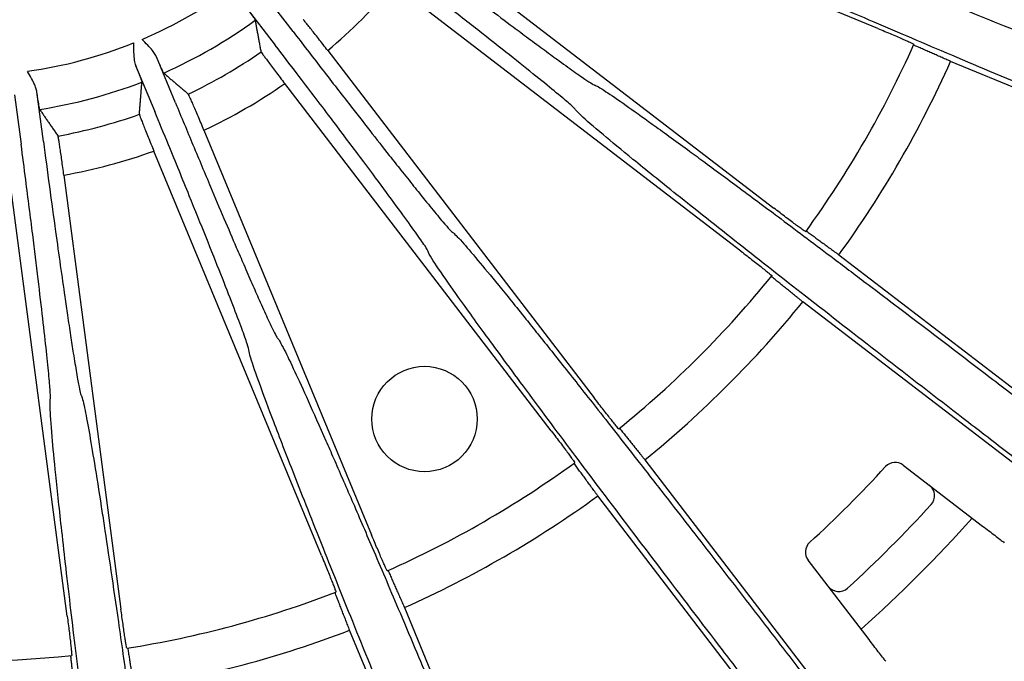
# Model space of a CAD drawing. Units: millimetres. Extents: x 0 to 1093, y -29 to 1120.
# Drawn here: x 381 to 456, y 814 to 862 of the extents above; entities that cross this region are included whole.
import ezdxf

# ---------------------------------------------------------------- set-up
doc = ezdxf.new("R2010")
doc.units = ezdxf.units.MM
doc.layers.add('contour', color=2, linetype='Continuous')

msp = doc.modelspace()

# ---------------------------------------------------------------- linework, layer by layer
at = {"layer": 'contour'}
for p, q in [((446.5, 861.833), (415.802, 874.549)), ((412.263, 868.419), (438.624, 848.192)), ((436.119, 844.926), (409.758, 865.154)), ((402.125, 861.594), (399.818, 864.602)), ((398.464, 863.562), (400.771, 860.555)), ((393.194, 856.181), (391.744, 859.683)), ((404.753, 860.149), (424.981, 833.788)), ((390.167, 859.029), (391.617, 855.527)), ((471.837, 851.131), (452.033, 859.334)), ((421.715, 831.282), (401.487, 857.643)), ((380.979, 856.798), (381.474, 853.04)), ((383.166, 853.263), (382.671, 857.021)), ((395.358, 854.104), (408.074, 823.406)), ((404.271, 821.831), (391.555, 852.529)), ((384.719, 850.697), (389.056, 817.754)), ((384.975, 817.217), (380.638, 850.16)), ((443.555, 844.65), (460.561, 831.601)), ((457.822, 828.031), (440.816, 841.08)), ((428.827, 829.091), (441.876, 812.085)), ((448.435, 828.689), (454.468, 824.06)), ((438.306, 809.345), (425.257, 826.351)), ((445.847, 815.439), (441.218, 821.471)), ((410.573, 817.874), (418.776, 798.07)), ((414.619, 796.348), (406.415, 816.152))]:
    msp.add_line(p, q, dxfattribs=at)
msp.add_circle((412.099, 832.186), 4, dxfattribs=at)
for centre, radius, start, end in [((377.099, 892.808), 34.573, 293.08588, 306.91412), ((377.099, 892.808), 42.794, 310.25645, 319.74355), ((377.099, 892.808), 37.571, 293.86562, 306.13438), ((377.099, 892.808), 34.573, 278.08588, 291.91412), ((377.099, 892.808), 79, 324.03075, 335.96925), ((377.099, 892.808), 39.796, 295.39144, 304.60856), ((377.099, 892.808), 82.071, 324.07098, 335.92902), ((377.099, 892.808), 37.571, 278.86562, 291.13438), ((377.099, 892.808), 42.794, 295.25645, 304.74355), ((377.099, 892.808), 39.796, 280.39144, 289.60856), ((377.099, 892.808), 42.794, 280.25645, 289.74355), ((377.099, 892.808), 79, 309.03075, 320.96925), ((377.099, 892.808), 82.071, 309.07098, 320.92902), ((377.099, 892.808), 79, 294.03075, 305.96925), ((377.099, 892.808), 95, 312.54492, 317.45508), ((447.827, 827.896), 1, 52.5, 137.45508), ((449.818, 826.368), 1, 317.58344, 52.5), ((377.099, 892.808), 82.071, 294.07098, 305.92902), ((377.099, 892.808), 99.5, 312.41656, 317.58344), ((377.099, 892.808), 102.5, 311.66358, 318.33642), ((442.011, 822.08), 1, 132.54492, 217.5), ((443.539, 820.089), 1, 217.5, 312.41656), ((377.099, 892.808), 79, 279.03075, 290.96925), ((377.099, 892.808), 82.071, 279.07098, 290.92902), ((377.099, 892.808), 79, 264.03075, 275.96925)]:
    msp.add_arc(centre, radius, start, end, dxfattribs=at)
for points, knots in [([(432.504, 871.136), (432.61, 871.139), (432.934, 871.053), (433.912, 870.732), (434.497, 870.528), (435.863, 870.031), (436.628, 869.746), (438.419, 869.068), (439.455, 868.67), (441.026, 868.06), (441.477, 867.884), (442.949, 867.308), (444.032, 866.882), (446.329, 865.972), (447.542, 865.489), (450.304, 864.384), (451.873, 863.753), (454.467, 862.704), (455.471, 862.298), (458.253, 861.167), (460.071, 860.426), (463.76, 858.915), (465.632, 858.145), (467.499, 857.374)], [-58.848314, -58.848314, -58.848314, -58.848314, -51.329178, -51.329178, -45.15117, -45.15117, -39.53611, -39.53611, -33.630727, -33.630727, -31.366048, -31.366048, -26.443164, -26.443164, -21.520275, -21.520275, -15.686149, -15.686149, -12.149968, -12.149968, -6.074984, -6.074984, 0, 0, 0, 0]), ([(409.351, 869.135), (410.266, 868.434), (411.189, 867.728), (413.036, 866.32), (413.959, 865.619), (415.552, 864.412), (416.246, 863.889), (417.584, 862.883), (418.227, 862.401), (419.229, 861.653), (419.609, 861.37), (420.411, 860.776), (420.828, 860.468), (421.614, 859.89), (421.981, 859.622), (422.783, 859.039), (423.192, 858.745), (423.734, 858.361), (423.91, 858.238), (424.338, 857.941), (424.554, 857.797), (424.869, 857.598), (424.967, 857.544), (425.007, 857.534)], [-29.693309, -29.693309, -29.693309, -29.693309, -26.235426, -26.235426, -22.67145, -22.67145, -19.823388, -19.823388, -16.975322, -16.975322, -15.120191, -15.120191, -12.878487, -12.878487, -10.636777, -10.636777, -7.562202, -7.562202, -5.850703, -5.850703, -2.925351, -2.925351, 0, 0, 0, 0]), ([(466.077, 853.94), (463.669, 854.941), (461.256, 855.949), (456.559, 857.921), (454.277, 858.884), (450.063, 860.672), (448.084, 861.517), (444.214, 863.18), (442.352, 863.987), (439.241, 865.349), (437.922, 865.933), (435.747, 866.908), (434.86, 867.313), (433.224, 868.077), (432.545, 868.407), (431.828, 868.79), (431.655, 868.897), (431.601, 868.954)], [-58.848314, -58.848314, -58.848314, -58.848314, -51.005237, -51.005237, -43.162165, -43.162165, -35.675953, -35.675953, -27.482266, -27.482266, -20.23495, -20.23495, -13.697143, -13.697143, -5.583716, -5.583716, 0, 0, 0, 0]), ([(423.57, 855.661), (423.545, 855.708), (423.422, 855.831), (422.98, 856.224), (422.663, 856.494), (421.856, 857.164), (421.359, 857.569), (420.202, 858.502), (419.542, 859.03), (418.101, 860.173), (417.307, 860.8), (415.61, 862.132), (414.708, 862.836), (412.72, 864.382), (411.605, 865.246), (409.756, 866.672), (409.032, 867.229), (408.312, 867.781)], [-29.693309, -29.693309, -29.693309, -29.693309, -25.912205, -25.912205, -22.131106, -22.131106, -18.352109, -18.352109, -14.573117, -14.573117, -10.797485, -10.797485, -7.021857, -7.021857, -2.721509, -2.721509, 0, 0, 0, 0]), ([(398.464, 863.562), (398.468, 863.557), (398.473, 863.551), (398.577, 863.411), (398.671, 863.286), (398.826, 863.075), (398.903, 862.971), (399.035, 862.789), (399.09, 862.712), (399.171, 862.596), (399.206, 862.546), (399.244, 862.486), (399.253, 862.47), (399.254, 862.464)], [14.975202, 14.975202, 14.975202, 14.975202, 14.999071, 14.999071, 15.554444, 15.554444, 16.109773, 16.109773, 16.665103, 16.665103, 17.220511, 17.220511, 17.672835, 17.672835, 17.672835, 17.672835]), ([(404.753, 860.149), (404.64, 860.296), (404.517, 860.457), (404.274, 860.77), (404.155, 860.924), (403.945, 861.194), (403.834, 861.336), (403.626, 861.6), (403.529, 861.722), (403.366, 861.927), (403.285, 862.028), (403.144, 862.203), (403.084, 862.275), (402.993, 862.384), (402.954, 862.43), (402.906, 862.483), (402.892, 862.495), (402.887, 862.498)], [4.44674, 4.44674, 4.44674, 4.44674, 5.002921, 5.002921, 5.559101, 5.559101, 6.114769, 6.114769, 6.670437, 6.670437, 7.22573, 7.22573, 7.781024, 7.781024, 8.336248, 8.336248, 8.78839, 8.78839, 8.78839, 8.78839]), ([(446.5, 861.833), (446.672, 861.762), (446.858, 861.685), (447.224, 861.532), (447.402, 861.457), (447.718, 861.323), (447.883, 861.253), (448.192, 861.121), (448.335, 861.059), (448.575, 860.955), (448.694, 860.903), (448.899, 860.811), (448.985, 860.772), (449.113, 860.713), (449.168, 860.687), (449.238, 860.65), (449.253, 860.64), (449.252, 860.637)], [13.332959, 13.332959, 13.332959, 13.332959, 13.888544, 13.888544, 14.444128, 14.444128, 14.999518, 14.999518, 15.554908, 15.554908, 16.110229, 16.110229, 16.665549, 16.665549, 17.220944, 17.220944, 17.776338, 17.776338, 17.776338, 17.776338]), ([(402.125, 861.594), (402.827, 860.68), (403.536, 859.759), (404.956, 857.921), (405.666, 857.005), (406.893, 855.427), (407.428, 854.742), (408.459, 853.425), (408.956, 852.793), (409.73, 851.811), (410.024, 851.439), (410.644, 850.658), (410.968, 850.251), (411.577, 849.491), (411.862, 849.136), (412.487, 848.366), (412.805, 847.976), (413.229, 847.465), (413.368, 847.3), (413.705, 846.903), (413.876, 846.707), (414.128, 846.434), (414.209, 846.356), (414.246, 846.337)], [-29.693309, -29.693309, -29.693309, -29.693309, -26.235426, -26.235426, -22.67145, -22.67145, -19.823388, -19.823388, -16.975322, -16.975322, -15.120191, -15.120191, -12.878487, -12.878487, -10.636777, -10.636777, -7.562202, -7.562202, -5.850703, -5.850703, -2.925351, -2.925351, 0, 0, 0, 0]), ([(390.002, 860.733), (390.002, 860.732), (390.002, 860.731), (390.003, 860.424), (390.004, 860.116), (390.034, 859.638), (390.054, 859.456), (390.103, 859.225), (390.12, 859.164), (390.147, 859.08), (390.157, 859.054), (390.167, 859.029)], [-5.998629, -5.998629, -5.998629, -5.998629, -5.996394, -5.996394, -5.14992, -5.14992, -4.610752, -4.610752, -4.408177, -4.408177, -4.318313, -4.318313, -4.318313, -4.318313]), ([(391.744, 859.683), (391.738, 859.695), (391.733, 859.707), (391.706, 859.765), (391.681, 859.811), (391.594, 859.957), (391.523, 860.056), (391.232, 860.422), (390.953, 860.704), (390.656, 861.002), (390.656, 861.003), (390.655, 861.003)], [-1.978001, -1.978001, -1.978001, -1.978001, -1.923549, -1.923549, -1.715079, -1.715079, -1.259839, -1.259839, 0, 0, 0.002429, 0.002429, 0.002429, 0.002429]), ([(412.372, 844.899), (412.36, 844.951), (412.273, 845.101), (411.948, 845.595), (411.711, 845.939), (411.105, 846.794), (410.73, 847.314), (409.854, 848.515), (409.354, 849.195), (408.258, 850.673), (407.652, 851.484), (406.358, 853.21), (405.669, 854.124), (404.15, 856.131), (403.296, 857.254), (401.878, 859.111), (401.324, 859.836), (400.771, 860.555)], [-29.693309, -29.693309, -29.693309, -29.693309, -25.912205, -25.912205, -22.131106, -22.131106, -18.352109, -18.352109, -14.573117, -14.573117, -10.797485, -10.797485, -7.021857, -7.021857, -2.721509, -2.721509, 0, 0, 0, 0]), ([(392.3, 858.449), (392.295, 858.453), (392.286, 858.469), (392.253, 858.532), (392.226, 858.587), (392.167, 858.715), (392.128, 858.801), (392.037, 859.006), (391.984, 859.125), (391.88, 859.365), (391.818, 859.508), (391.749, 859.669), (391.746, 859.676), (391.744, 859.683)], [0.103084, 0.103084, 0.103084, 0.103084, 0.555408, 0.555408, 1.110816, 1.110816, 1.666145, 1.666145, 2.221475, 2.221475, 2.776847, 2.776847, 2.800716, 2.800716, 2.800716, 2.800716]), ([(399.702, 860.054), (399.703, 860.048), (399.712, 860.032), (399.75, 859.971), (399.784, 859.921), (399.865, 859.806), (399.92, 859.729), (400.052, 859.547), (400.129, 859.443), (400.285, 859.232), (400.378, 859.107), (400.579, 858.838), (400.687, 858.694), (400.894, 858.421), (401.011, 858.267), (401.252, 857.951), (401.375, 857.79), (401.487, 857.643)], [8.994331, 8.994331, 8.994331, 8.994331, 9.446472, 9.446472, 10.001697, 10.001697, 10.55699, 10.55699, 11.112284, 11.112284, 11.667952, 11.667952, 12.22362, 12.22362, 12.7798, 12.7798, 13.335981, 13.335981, 13.335981, 13.335981]), ([(390.167, 859.029), (390.169, 859.023), (390.172, 859.016), (390.237, 858.853), (390.295, 858.709), (390.391, 858.465), (390.438, 858.344), (390.518, 858.134), (390.551, 858.046), (390.6, 857.913), (390.62, 857.856), (390.642, 857.788), (390.646, 857.77), (390.645, 857.764)], [14.975202, 14.975202, 14.975202, 14.975202, 14.999071, 14.999071, 15.554444, 15.554444, 16.109773, 16.109773, 16.665103, 16.665103, 17.220511, 17.220511, 17.672835, 17.672835, 17.672835, 17.672835]), ([(382.671, 857.021), (382.669, 857.034), (382.667, 857.047), (382.656, 857.111), (382.644, 857.162), (382.598, 857.325), (382.555, 857.439), (382.369, 857.868), (382.172, 858.212), (381.963, 858.577), (381.962, 858.578), (381.962, 858.578)], [-1.978001, -1.978001, -1.978001, -1.978001, -1.923549, -1.923549, -1.715079, -1.715079, -1.259839, -1.259839, 0, 0, 0.002429, 0.002429, 0.002429, 0.002429]), ([(425.007, 857.534), (425.111, 857.51), (425.401, 857.343), (426.263, 856.78), (426.774, 856.431), (427.965, 855.598), (428.631, 855.124), (430.185, 854.006), (431.082, 853.354), (432.443, 852.357), (432.832, 852.071), (434.105, 851.134), (435.041, 850.441), (437.024, 848.969), (438.071, 848.188), (440.453, 846.406), (441.805, 845.39), (444.04, 843.706), (444.904, 843.053), (447.299, 841.241), (448.863, 840.055), (452.035, 837.64), (453.644, 836.412), (455.248, 835.184)], [-58.848314, -58.848314, -58.848314, -58.848314, -51.329178, -51.329178, -45.15117, -45.15117, -39.53611, -39.53611, -33.630727, -33.630727, -31.366048, -31.366048, -26.443164, -26.443164, -21.520275, -21.520275, -15.686149, -15.686149, -12.149968, -12.149968, -6.074984, -6.074984, 0, 0, 0, 0]), ([(382.889, 855.685), (382.886, 855.69), (382.881, 855.708), (382.865, 855.778), (382.854, 855.838), (382.829, 855.977), (382.814, 856.07), (382.779, 856.292), (382.759, 856.42), (382.721, 856.679), (382.698, 856.833), (382.673, 857.007), (382.672, 857.014), (382.671, 857.021)], [0.103084, 0.103084, 0.103084, 0.103084, 0.555408, 0.555408, 1.110816, 1.110816, 1.666145, 1.666145, 2.221475, 2.221475, 2.776847, 2.776847, 2.800716, 2.800716, 2.800716, 2.800716]), ([(395.358, 854.104), (395.287, 854.276), (395.209, 854.463), (395.056, 854.829), (394.981, 855.007), (394.848, 855.323), (394.777, 855.488), (394.645, 855.797), (394.583, 855.94), (394.479, 856.181), (394.427, 856.3), (394.335, 856.505), (394.296, 856.59), (394.237, 856.719), (394.211, 856.773), (394.178, 856.837), (394.168, 856.852), (394.163, 856.856)], [4.44674, 4.44674, 4.44674, 4.44674, 5.002921, 5.002921, 5.559101, 5.559101, 6.114769, 6.114769, 6.670437, 6.670437, 7.22573, 7.22573, 7.781024, 7.781024, 8.336248, 8.336248, 8.78839, 8.78839, 8.78839, 8.78839]), ([(393.194, 856.181), (393.635, 855.116), (394.082, 854.043), (394.977, 851.9), (395.426, 850.831), (396.203, 848.99), (396.542, 848.189), (397.197, 846.65), (397.513, 845.911), (398.008, 844.762), (398.195, 844.327), (398.592, 843.412), (398.8, 842.936), (399.191, 842.043), (399.375, 841.627), (399.778, 840.721), (399.985, 840.262), (400.263, 839.659), (400.354, 839.463), (400.576, 838.993), (400.691, 838.76), (400.864, 838.43), (400.922, 838.334), (400.952, 838.306)], [-29.693309, -29.693309, -29.693309, -29.693309, -26.235426, -26.235426, -22.67145, -22.67145, -19.823388, -19.823388, -16.975322, -16.975322, -15.120191, -15.120191, -12.878487, -12.878487, -10.636777, -10.636777, -7.562202, -7.562202, -5.850703, -5.850703, -2.925351, -2.925351, 0, 0, 0, 0]), ([(390.454, 855.32), (390.454, 855.314), (390.458, 855.296), (390.479, 855.228), (390.499, 855.171), (390.548, 855.038), (390.581, 854.949), (390.662, 854.74), (390.709, 854.619), (390.805, 854.375), (390.862, 854.23), (390.987, 853.919), (391.055, 853.752), (391.183, 853.434), (391.257, 853.255), (391.407, 852.888), (391.484, 852.701), (391.555, 852.529)], [8.994331, 8.994331, 8.994331, 8.994331, 9.446472, 9.446472, 10.001697, 10.001697, 10.55699, 10.55699, 11.112284, 11.112284, 11.667952, 11.667952, 12.22362, 12.22362, 12.7798, 12.7798, 13.335981, 13.335981, 13.335981, 13.335981]), ([(398.771, 837.402), (398.772, 837.456), (398.727, 837.623), (398.541, 838.184), (398.401, 838.577), (398.037, 839.561), (397.81, 840.16), (397.275, 841.547), (396.967, 842.333), (396.291, 844.044), (395.916, 844.984), (395.112, 846.986), (394.683, 848.047), (393.735, 850.38), (393.201, 851.685), (392.313, 853.846), (391.964, 854.689), (391.617, 855.527)], [-29.693309, -29.693309, -29.693309, -29.693309, -25.912205, -25.912205, -22.131106, -22.131106, -18.352109, -18.352109, -14.573117, -14.573117, -10.797485, -10.797485, -7.021857, -7.021857, -2.721509, -2.721509, 0, 0, 0, 0]), ([(452.985, 832.236), (450.918, 833.826), (448.849, 835.423), (444.822, 838.544), (442.867, 840.065), (439.26, 842.883), (437.566, 844.211), (434.259, 846.819), (432.669, 848.081), (430.016, 850.201), (428.893, 851.106), (427.046, 852.611), (426.293, 853.232), (424.91, 854.393), (424.341, 854.888), (423.747, 855.444), (423.607, 855.592), (423.57, 855.661)], [-58.848314, -58.848314, -58.848314, -58.848314, -51.005237, -51.005237, -43.162165, -43.162165, -35.675953, -35.675953, -27.482266, -27.482266, -20.23495, -20.23495, -13.697143, -13.697143, -5.583716, -5.583716, 0, 0, 0, 0]), ([(384.719, 850.697), (384.694, 850.881), (384.668, 851.082), (384.615, 851.475), (384.588, 851.667), (384.541, 852.006), (384.516, 852.185), (384.468, 852.517), (384.446, 852.671), (384.407, 852.93), (384.387, 853.059), (384.352, 853.28), (384.337, 853.373), (384.312, 853.513), (384.301, 853.572), (384.286, 853.642), (384.28, 853.66), (384.277, 853.665)], [4.44674, 4.44674, 4.44674, 4.44674, 5.002921, 5.002921, 5.559101, 5.559101, 6.114769, 6.114769, 6.670437, 6.670437, 7.22573, 7.22573, 7.781024, 7.781024, 8.336248, 8.336248, 8.78839, 8.78839, 8.78839, 8.78839]), ([(383.692, 833.681), (383.708, 833.732), (383.707, 833.906), (383.673, 834.496), (383.64, 834.912), (383.542, 835.956), (383.478, 836.594), (383.32, 838.072), (383.226, 838.911), (383.016, 840.739), (382.897, 841.744), (382.639, 843.885), (382.499, 845.021), (382.187, 847.519), (382.009, 848.919), (381.71, 851.236), (381.592, 852.141), (381.474, 853.04)], [-29.693309, -29.693309, -29.693309, -29.693309, -25.912205, -25.912205, -22.131106, -22.131106, -18.352109, -18.352109, -14.573117, -14.573117, -10.797485, -10.797485, -7.021857, -7.021857, -2.721509, -2.721509, 0, 0, 0, 0]), ([(383.166, 853.263), (383.316, 852.12), (383.47, 850.968), (383.78, 848.667), (383.937, 847.518), (384.211, 845.538), (384.331, 844.677), (384.566, 843.021), (384.68, 842.225), (384.86, 840.988), (384.929, 840.519), (385.075, 839.532), (385.152, 839.018), (385.299, 838.055), (385.369, 837.605), (385.524, 836.626), (385.606, 836.129), (385.717, 835.475), (385.755, 835.262), (385.848, 834.75), (385.898, 834.495), (385.98, 834.132), (386.012, 834.024), (386.033, 833.989)], [-29.693309, -29.693309, -29.693309, -29.693309, -26.235426, -26.235426, -22.67145, -22.67145, -19.823388, -19.823388, -16.975322, -16.975322, -15.120191, -15.120191, -12.878487, -12.878487, -10.636777, -10.636777, -7.562202, -7.562202, -5.850703, -5.850703, -2.925351, -2.925351, 0, 0, 0, 0]), ([(441.036, 846.407), (441.034, 846.404), (441.018, 846.413), (440.951, 846.455), (440.901, 846.489), (440.785, 846.571), (440.709, 846.625), (440.527, 846.757), (440.422, 846.834), (440.212, 846.99), (440.087, 847.083), (439.818, 847.284), (439.675, 847.392), (439.402, 847.599), (439.247, 847.716), (438.932, 847.956), (438.771, 848.079), (438.624, 848.192)], [0, 0, 0, 0, 0.555394, 0.555394, 1.110788, 1.110788, 1.666109, 1.666109, 2.22143, 2.22143, 2.77682, 2.77682, 3.33221, 3.33221, 3.887794, 3.887794, 4.443378, 4.443378, 4.443378, 4.443378]), ([(414.246, 846.337), (414.339, 846.287), (414.576, 846.05), (415.263, 845.284), (415.667, 844.814), (416.601, 843.701), (417.122, 843.071), (418.333, 841.589), (419.032, 840.726), (420.088, 839.412), (420.39, 839.034), (421.377, 837.799), (422.102, 836.888), (423.636, 834.953), (424.445, 833.928), (426.284, 831.59), (427.328, 830.258), (429.05, 828.053), (429.716, 827.199), (431.561, 824.829), (432.764, 823.278), (435.203, 820.125), (436.439, 818.522), (437.671, 816.921)], [-58.848314, -58.848314, -58.848314, -58.848314, -51.329178, -51.329178, -45.15117, -45.15117, -39.53611, -39.53611, -33.630727, -33.630727, -31.366048, -31.366048, -26.443164, -26.443164, -21.520275, -21.520275, -15.686149, -15.686149, -12.149968, -12.149968, -6.074984, -6.074984, 0, 0, 0, 0]), ([(434.722, 814.659), (433.137, 816.73), (431.552, 818.809), (428.47, 822.864), (426.975, 824.84), (424.22, 828.496), (422.928, 830.217), (420.409, 833.592), (419.199, 835.222), (417.186, 837.957), (416.335, 839.122), (414.94, 841.054), (414.374, 841.848), (413.339, 843.328), (412.917, 843.953), (412.487, 844.643), (412.39, 844.823), (412.372, 844.899)], [-58.848314, -58.848314, -58.848314, -58.848314, -51.005237, -51.005237, -43.162165, -43.162165, -35.675953, -35.675953, -27.482266, -27.482266, -20.23495, -20.23495, -13.697143, -13.697143, -5.583716, -5.583716, 0, 0, 0, 0]), ([(436.119, 844.926), (436.266, 844.813), (436.426, 844.69), (436.739, 844.448), (436.893, 844.329), (437.162, 844.119), (437.304, 844.008), (437.568, 843.801), (437.69, 843.704), (437.895, 843.541), (437.997, 843.46), (438.171, 843.318), (438.244, 843.259), (438.352, 843.168), (438.398, 843.128), (438.457, 843.075), (438.469, 843.061), (438.467, 843.059)], [13.332959, 13.332959, 13.332959, 13.332959, 13.888544, 13.888544, 14.444128, 14.444128, 14.999518, 14.999518, 15.554908, 15.554908, 16.110229, 16.110229, 16.665549, 16.665549, 17.220944, 17.220944, 17.776338, 17.776338, 17.776338, 17.776338]), ([(400.952, 838.306), (401.03, 838.233), (401.197, 837.944), (401.662, 837.025), (401.931, 836.467), (402.545, 835.15), (402.885, 834.407), (403.672, 832.661), (404.123, 831.648), (404.803, 830.105), (404.997, 829.662), (405.631, 828.214), (406.095, 827.146), (407.076, 824.879), (407.592, 823.68), (408.764, 820.946), (409.427, 819.389), (410.52, 816.814), (410.942, 815.816), (412.111, 813.05), (412.871, 811.24), (414.412, 807.563), (415.191, 805.695), (415.966, 803.83)], [-58.848314, -58.848314, -58.848314, -58.848314, -51.329178, -51.329178, -45.15117, -45.15117, -39.53611, -39.53611, -33.630727, -33.630727, -31.366048, -31.366048, -26.443164, -26.443164, -21.520275, -21.520275, -15.686149, -15.686149, -12.149968, -12.149968, -6.074984, -6.074984, 0, 0, 0, 0]), ([(412.532, 802.408), (411.537, 804.818), (410.544, 807.237), (408.617, 811.952), (407.684, 814.247), (405.969, 818.491), (405.167, 820.488), (403.607, 824.4), (402.86, 826.288), (401.623, 829.451), (401.103, 830.796), (400.256, 833.023), (399.915, 833.937), (399.297, 835.634), (399.052, 836.347), (398.815, 837.126), (398.768, 837.324), (398.771, 837.402)], [-58.848314, -58.848314, -58.848314, -58.848314, -51.005237, -51.005237, -43.162165, -43.162165, -35.675953, -35.675953, -27.482266, -27.482266, -20.23495, -20.23495, -13.697143, -13.697143, -5.583716, -5.583716, 0, 0, 0, 0]), ([(455.248, 835.184), (456.356, 834.336), (457.467, 833.488), (459.524, 831.922), (460.473, 831.202), (462.327, 829.797), (463.232, 829.113), (465.35, 827.517), (466.552, 826.615), (468.81, 824.929), (469.865, 824.145), (470.824, 823.438), (471.228, 823.14), (471.615, 822.855), (472.358, 822.31), (472.713, 822.051), (473.727, 821.313), (474.331, 820.878), (475.174, 820.278), (475.464, 820.074), (475.935, 819.747), (476.127, 819.615), (476.647, 819.264), (476.907, 819.096), (477.215, 818.921), (477.291, 818.89), (477.304, 818.907)], [-43.990112, -43.990112, -43.990112, -43.990112, -39.793889, -39.793889, -36.125216, -36.125216, -32.456543, -32.456543, -27.2258, -27.2258, -21.995056, -21.995056, -21.995056, -19.789388, -19.789388, -17.58372, -17.58372, -13.172385, -13.172385, -10.471622, -10.471622, -8.251457, -8.251457, -3.740769, -3.740769, 0, 0, 0, 0]), ([(387.928, 796.317), (387.591, 798.903), (387.257, 801.496), (386.616, 806.549), (386.309, 809.008), (385.751, 813.551), (385.493, 815.688), (384.998, 819.87), (384.766, 821.887), (384.39, 825.262), (384.236, 826.696), (383.993, 829.067), (383.9, 830.038), (383.743, 831.837), (383.691, 832.59), (383.663, 833.402), (383.669, 833.606), (383.692, 833.681)], [-58.848314, -58.848314, -58.848314, -58.848314, -51.005237, -51.005237, -43.162165, -43.162165, -35.675953, -35.675953, -27.482266, -27.482266, -20.23495, -20.23495, -13.697143, -13.697143, -5.583716, -5.583716, 0, 0, 0, 0]), ([(386.033, 833.989), (386.089, 833.899), (386.176, 833.576), (386.388, 832.569), (386.503, 831.96), (386.755, 830.529), (386.891, 829.723), (387.199, 827.833), (387.373, 826.737), (387.63, 825.071), (387.703, 824.593), (387.941, 823.03), (388.113, 821.879), (388.473, 819.435), (388.662, 818.143), (389.085, 815.199), (389.324, 813.524), (389.713, 810.753), (389.862, 809.68), (390.275, 806.706), (390.541, 804.761), (391.077, 800.81), (391.347, 798.805), (391.613, 796.802)], [-58.848314, -58.848314, -58.848314, -58.848314, -51.329178, -51.329178, -45.15117, -45.15117, -39.53611, -39.53611, -33.630727, -33.630727, -31.366048, -31.366048, -26.443164, -26.443164, -21.520275, -21.520275, -15.686149, -15.686149, -12.149968, -12.149968, -6.074984, -6.074984, 0, 0, 0, 0]), ([(426.848, 831.44), (426.846, 831.438), (426.832, 831.45), (426.778, 831.508), (426.739, 831.554), (426.648, 831.663), (426.588, 831.736), (426.447, 831.91), (426.366, 832.011), (426.203, 832.216), (426.106, 832.339), (425.899, 832.603), (425.788, 832.744), (425.578, 833.014), (425.459, 833.167), (425.217, 833.481), (425.093, 833.641), (424.981, 833.788)], [0, 0, 0, 0, 0.555394, 0.555394, 1.110788, 1.110788, 1.666109, 1.666109, 2.22143, 2.22143, 2.77682, 2.77682, 3.33221, 3.33221, 3.887794, 3.887794, 4.443378, 4.443378, 4.443378, 4.443378]), ([(474.416, 815.144), (474.43, 815.161), (474.38, 815.226), (474.131, 815.478), (473.902, 815.687), (473.428, 816.098), (473.251, 816.249), (472.813, 816.619), (472.541, 816.846), (471.743, 817.506), (471.166, 817.977), (470.192, 818.765), (469.849, 819.041), (469.13, 819.618), (468.755, 819.918), (468.363, 820.231), (467.432, 820.974), (466.401, 821.79), (464.188, 823.535), (463.006, 824.462), (460.916, 826.095), (460.021, 826.792), (458.185, 828.22), (457.243, 828.95), (455.198, 830.531), (454.091, 831.385), (452.985, 832.236)], [-43.990112, -43.990112, -43.990112, -43.990112, -40.249342, -40.249342, -35.738655, -35.738655, -33.518494, -33.518494, -30.817727, -30.817727, -26.406392, -26.406392, -24.200724, -24.200724, -21.995056, -21.995056, -21.995056, -16.764314, -16.764314, -11.533573, -11.533573, -7.8649, -7.8649, -4.196227, -4.196227, 0, 0, 0, 0]), ([(421.715, 831.282), (421.828, 831.135), (421.951, 830.975), (422.191, 830.66), (422.308, 830.505), (422.514, 830.232), (422.622, 830.089), (422.824, 829.82), (422.917, 829.695), (423.072, 829.484), (423.149, 829.38), (423.281, 829.198), (423.336, 829.122), (423.418, 829.006), (423.452, 828.956), (423.494, 828.889), (423.502, 828.872), (423.5, 828.871)], [13.332959, 13.332959, 13.332959, 13.332959, 13.888544, 13.888544, 14.444128, 14.444128, 14.999518, 14.999518, 15.554908, 15.554908, 16.110229, 16.110229, 16.665549, 16.665549, 17.220944, 17.220944, 17.776338, 17.776338, 17.776338, 17.776338]), ([(454.468, 824.06), (454.615, 823.947), (454.776, 823.823), (455.092, 823.582), (455.246, 823.463), (455.518, 823.254), (455.661, 823.145), (455.909, 822.954), (456.017, 822.871), (456.111, 822.799)], [-4.448515, -4.448515, -4.448515, -4.448515, -3.891272, -3.891272, -3.334029, -3.334029, -2.777548, -2.777548, -2.299241, -2.299241, -2.299241, -2.299241]), ([(409.27, 820.655), (409.267, 820.654), (409.257, 820.669), (409.22, 820.739), (409.194, 820.794), (409.134, 820.922), (409.095, 821.008), (409.004, 821.213), (408.952, 821.332), (408.847, 821.572), (408.786, 821.715), (408.654, 822.024), (408.583, 822.189), (408.45, 822.504), (408.375, 822.683), (408.222, 823.048), (408.144, 823.235), (408.074, 823.406)], [0, 0, 0, 0, 0.555394, 0.555394, 1.110788, 1.110788, 1.666109, 1.666109, 2.22143, 2.22143, 2.77682, 2.77682, 3.33221, 3.33221, 3.887794, 3.887794, 4.443378, 4.443378, 4.443378, 4.443378]), ([(404.271, 821.831), (404.342, 821.66), (404.419, 821.473), (404.569, 821.107), (404.642, 820.927), (404.771, 820.61), (404.838, 820.443), (404.963, 820.132), (405.021, 819.987), (405.117, 819.743), (405.164, 819.622), (405.244, 819.413), (405.277, 819.325), (405.326, 819.191), (405.346, 819.134), (405.37, 819.059), (405.373, 819.041), (405.37, 819.04)], [13.332959, 13.332959, 13.332959, 13.332959, 13.888544, 13.888544, 14.444128, 14.444128, 14.999518, 14.999518, 15.554908, 15.554908, 16.110229, 16.110229, 16.665549, 16.665549, 17.220944, 17.220944, 17.776338, 17.776338, 17.776338, 17.776338]), ([(389.499, 814.787), (389.496, 814.787), (389.49, 814.804), (389.473, 814.881), (389.462, 814.941), (389.437, 815.08), (389.422, 815.173), (389.387, 815.395), (389.367, 815.523), (389.328, 815.782), (389.306, 815.936), (389.258, 816.269), (389.233, 816.447), (389.186, 816.786), (389.16, 816.978), (389.107, 817.37), (389.08, 817.571), (389.056, 817.754)], [0, 0, 0, 0, 0.555394, 0.555394, 1.110788, 1.110788, 1.666109, 1.666109, 2.22143, 2.22143, 2.77682, 2.77682, 3.33221, 3.33221, 3.887794, 3.887794, 4.443378, 4.443378, 4.443378, 4.443378]), ([(384.975, 817.217), (384.999, 817.033), (385.025, 816.833), (385.075, 816.44), (385.1, 816.248), (385.142, 815.908), (385.164, 815.73), (385.204, 815.396), (385.222, 815.241), (385.251, 814.981), (385.266, 814.852), (385.289, 814.629), (385.298, 814.535), (385.311, 814.394), (385.315, 814.334), (385.319, 814.255), (385.318, 814.236), (385.314, 814.236)], [13.332959, 13.332959, 13.332959, 13.332959, 13.888544, 13.888544, 14.444128, 14.444128, 14.999518, 14.999518, 15.554908, 15.554908, 16.110229, 16.110229, 16.665549, 16.665549, 17.220944, 17.220944, 17.776338, 17.776338, 17.776338, 17.776338]), ([(437.671, 816.921), (438.522, 815.816), (439.375, 814.709), (440.957, 812.664), (441.687, 811.722), (443.114, 809.886), (443.811, 808.991), (445.444, 806.901), (446.372, 805.719), (448.117, 803.506), (448.933, 802.475), (449.676, 801.544), (449.989, 801.151), (450.289, 800.776), (450.866, 800.058), (451.142, 799.715), (451.93, 798.741), (452.401, 798.163), (453.06, 797.366), (453.288, 797.094), (453.657, 796.656), (453.809, 796.478), (454.22, 796.005), (454.429, 795.776), (454.68, 795.526), (454.746, 795.477), (454.763, 795.49)], [-43.990112, -43.990112, -43.990112, -43.990112, -39.793889, -39.793889, -36.125216, -36.125216, -32.456543, -32.456543, -27.2258, -27.2258, -21.995056, -21.995056, -21.995056, -19.789388, -19.789388, -17.58372, -17.58372, -13.172385, -13.172385, -10.471622, -10.471622, -8.251457, -8.251457, -3.740769, -3.740769, 0, 0, 0, 0]), ([(447.107, 813.796), (447.035, 813.89), (446.953, 813.997), (446.762, 814.246), (446.652, 814.389), (446.444, 814.661), (446.325, 814.815), (446.083, 815.13), (445.96, 815.291), (445.847, 815.439)], [2.299241, 2.299241, 2.299241, 2.299241, 2.777548, 2.777548, 3.334029, 3.334029, 3.891272, 3.891272, 4.448515, 4.448515, 4.448515, 4.448515]), ([(450.999, 792.602), (451.017, 792.615), (450.986, 792.691), (450.81, 792.999), (450.643, 793.26), (450.292, 793.78), (450.16, 793.972), (449.833, 794.443), (449.629, 794.732), (449.029, 795.576), (448.593, 796.18), (447.856, 797.194), (447.596, 797.549), (447.051, 798.292), (446.767, 798.679), (446.469, 799.083), (445.761, 800.041), (444.978, 801.097), (443.291, 803.355), (442.389, 804.557), (440.793, 806.675), (440.11, 807.58), (438.705, 809.434), (437.984, 810.383), (436.418, 812.44), (435.57, 813.551), (434.722, 814.659)], [-43.990112, -43.990112, -43.990112, -43.990112, -40.249342, -40.249342, -35.738655, -35.738655, -33.518494, -33.518494, -30.817727, -30.817727, -26.406392, -26.406392, -24.200724, -24.200724, -21.995056, -21.995056, -21.995056, -16.764314, -16.764314, -11.533573, -11.533573, -7.8649, -7.8649, -4.196227, -4.196227, 0, 0, 0, 0])]:
    msp.add_open_spline(points, degree=3, knots=knots, dxfattribs=at)
for points, weights in [([(399.702, 860.054), (399.476, 861.287), (399.254, 862.464)], [1.00318858103, 1.00348027867, 1.00314841971]), ([(452.033, 859.334), (450.601, 859.965), (449.223, 860.573)], [2.05145860763, 2.09114755505, 2.1308294174]), ([(392.3, 858.449), (393.208, 857.669), (394.163, 856.856)], [1.0031484197, 1.00348027867, 1.00318858103]), ([(390.454, 855.32), (390.555, 856.57), (390.645, 857.764)], [1.00318858103, 1.00348027867, 1.00314841971]), ([(382.889, 855.685), (383.564, 854.697), (384.277, 853.665)], [1.0031484197, 1.00348027867, 1.00318858103]), ([(441.077, 846.463), (442.292, 845.574), (443.555, 844.65)], [2.13082941576, 2.09114755344, 2.05145860605]), ([(440.816, 841.08), (439.597, 842.061), (438.423, 843.005)], [2.05145860763, 2.09114755505, 2.1308294174]), ([(426.902, 831.484), (427.846, 830.31), (428.827, 829.091)], [2.13082941576, 2.09114755344, 2.05145860605]), ([(425.257, 826.351), (424.333, 827.614), (423.443, 828.83)], [2.05145860763, 2.09114755505, 2.1308294174]), ([(409.333, 820.683), (409.941, 819.305), (410.573, 817.874)], [2.13082941576, 2.09114755344, 2.05145860605]), ([(406.415, 816.152), (405.85, 817.611), (405.305, 819.015)], [2.05145860763, 2.09114755505, 2.1308294174]), ([(389.568, 814.798), (389.798, 813.31), (390.038, 811.763)], [2.13082941576, 2.09114755344, 2.05145860605]), ([(385.577, 811.176), (385.408, 812.732), (385.245, 814.229)], [2.05145860763, 2.09114755505, 2.1308294174])]:
    msp.add_rational_spline(points, weights, degree=2, dxfattribs=at)

doc.saveas('drawing.dxf')
